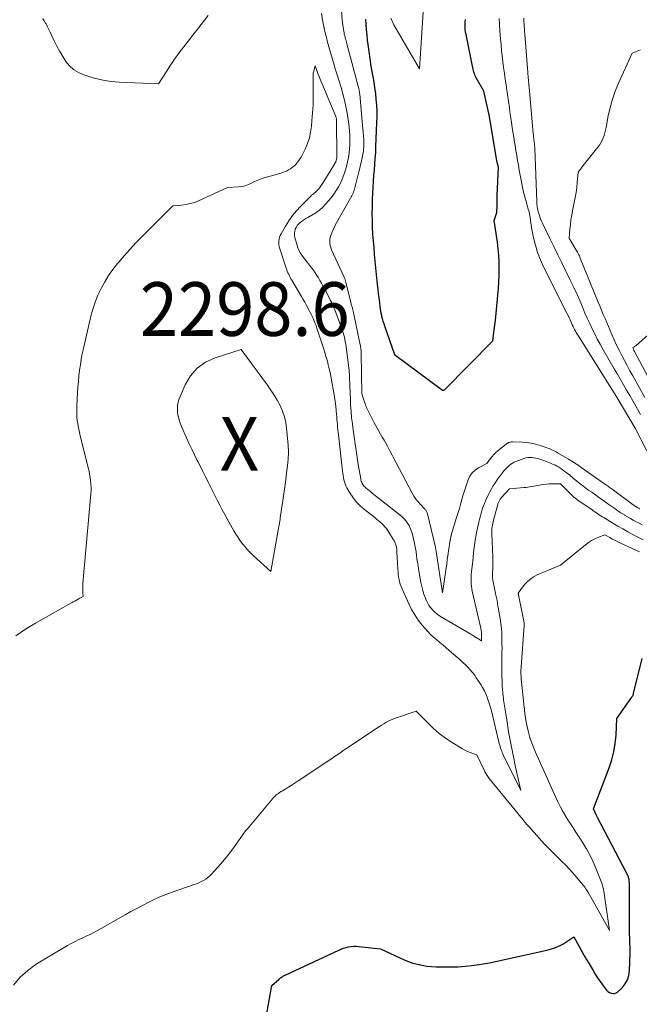
# Model space of a CAD drawing. Units: feet. Extents: x 1190233 to 1194172, y 7049565 to 7056370.
# Drawn here: x 1190500 to 1190616, y 7049820 to 7050003 of the extents above; entities that cross this region are included whole.
import ezdxf
from ezdxf.enums import TextEntityAlignment as Align

# ---------------------------------------------------------------- set-up
doc = ezdxf.new("R2010")
doc.units = ezdxf.units.FT
doc.header["$MEASUREMENT"] = 0
for name, color, linetype, lineweight in [('Level 44', 7, 'Continuous', 0), ('Level 45', 7, 'Continuous', 0), ('Level 46', 7, 'Continuous', 0)]:
    doc.layers.add(name, color=color, linetype=linetype, lineweight=lineweight)
doc.styles.add('Style-ENGINEERING', font='ENGINEERING.shx')

msp = doc.modelspace()

# ---------------------------------------------------------------- linework, layer by layer
at = {"layer": 'Level 44', "color": 32, "linetype": 'Continuous', "lineweight": 30, "flags": 128}
for points, elevation in [([(1190564.65, 7050003.24), (1190564.71, 7050002.25), (1190564.79, 7050001.26), (1190564.89, 7050000.28), (1190564.99, 7049999.29), (1190565.09, 7049998.51), (1190565.26, 7049997.16), (1190565.45, 7049995.81), (1190565.67, 7049994.46), (1190565.9, 7049993.12), (1190566.01, 7049992.55), (1190566.19, 7049991.49), (1190566.35, 7049990.42), (1190566.49, 7049989.35), (1190566.6, 7049988.28), (1190566.68, 7049987.2), (1190566.74, 7049986.13), (1190566.74, 7049985.05), (1190566.72, 7049983.97), (1190566.54, 7049979.42), (1190566.49, 7049978.35), (1190566.42, 7049977.27), (1190566.34, 7049976.2), (1190566.25, 7049975.14), (1190566.16, 7049974.07), (1190566.09, 7049973), (1190566.02, 7049971.92), (1190565.97, 7049970.85), (1190565.91, 7049969.48), (1190565.88, 7049968.21), (1190565.86, 7049966.94), (1190565.88, 7049965.67), (1190565.92, 7049964.4), (1190565.99, 7049963.14), (1190566.07, 7049961.87), (1190566.18, 7049960.61), (1190566.29, 7049959.34), (1190566.85, 7049953.76), (1190566.94, 7049952.92), (1190567.03, 7049952.08), (1190567.14, 7049951.24), (1190567.24, 7049950.41), (1190567.34, 7049949.66), (1190567.41, 7049949.2), (1190567.48, 7049948.74), (1190567.57, 7049948.29), (1190567.67, 7049947.84), (1190567.79, 7049947.39), (1190567.91, 7049946.94), (1190568.05, 7049946.5), (1190568.19, 7049946.06), (1190570.06, 7049940.68), (1190579.04, 7049934.08), (1190579.13, 7049934.05), (1190579.22, 7049934.05), (1190579.25, 7049934.05), (1190579.35, 7049934.12), (1190579.36, 7049934.13), (1190579.38, 7049934.14), (1190588.39, 7049943.25), (1190588.73, 7049945.83), (1190588.9, 7049947.12), (1190589.04, 7049948.42), (1190589.18, 7049949.71), (1190589.29, 7049951.01), (1190589.36, 7049951.75), (1190589.45, 7049952.99), (1190589.52, 7049954.23), (1190589.57, 7049955.47), (1190589.6, 7049956.71), (1190589.58, 7049957.95), (1190589.53, 7049959.19), (1190589.41, 7049960.42), (1190589.26, 7049961.65), (1190588.64, 7049965.69), (1190588.92, 7049966.43), (1190589.04, 7049966.81), (1190589.13, 7049967.19), (1190589.18, 7049967.58), (1190589.2, 7049967.97), (1190589.2, 7049968.24), (1190589.2, 7049968.77), (1190589.21, 7049969.31), (1190589.22, 7049969.84), (1190589.24, 7049970.37), (1190589.44, 7049975.6), (1190589.28, 7049976.24), (1190589.21, 7049976.56), (1190589.14, 7049976.88), (1190589.07, 7049977.2), (1190589.02, 7049977.53), (1190587.91, 7049984.32), (1190587.89, 7049984.41), (1190587.88, 7049984.5), (1190587.86, 7049984.59), (1190587.84, 7049984.68), (1190587.83, 7049984.77), (1190587.81, 7049984.87), (1190587.79, 7049984.96), (1190587.77, 7049985.05), (1190586.71, 7049989.78), (1190585.33, 7049992.28), (1190585.2, 7049992.54), (1190585.08, 7049992.8), (1190584.98, 7049993.07), (1190584.89, 7049993.35), (1190584.81, 7049993.63), (1190584.74, 7049993.91), (1190584.67, 7049994.19), (1190584.61, 7049994.47), (1190583.41, 7050000.33), (1190583.33, 7050000.8), (1190583.27, 7050001.27), (1190583.24, 7050001.74), (1190583.23, 7050002.21), (1190583.25, 7050002.68), (1190583.28, 7050003.16)], 2290), ([(1190546.22, 7049817.86), (1190547.21, 7049823.09), (1190548.56, 7049824.27), (1190548.68, 7049824.37), (1190548.81, 7049824.48), (1190548.95, 7049824.58), (1190549.08, 7049824.68), (1190549.22, 7049824.77), (1190549.37, 7049824.85), (1190549.51, 7049824.93), (1190549.66, 7049825.01), (1190559.68, 7049829.66), (1190560.12, 7049829.85), (1190560.57, 7049830.01), (1190561.03, 7049830.15), (1190561.5, 7049830.27), (1190561.98, 7049830.34), (1190562.45, 7049830.39), (1190562.93, 7049830.39), (1190563.41, 7049830.37), (1190567.48, 7049829.94), (1190571.06, 7049828.21), (1190571.86, 7049827.85), (1190572.68, 7049827.53), (1190573.51, 7049827.26), (1190574.36, 7049827.02), (1190575.22, 7049826.84), (1190576.09, 7049826.7), (1190576.96, 7049826.62), (1190577.84, 7049826.57), (1190580, 7049826.54), (1190581.96, 7049826.58), (1190583.91, 7049826.71), (1190585.84, 7049826.97), (1190587.77, 7049827.33), (1190598.46, 7049829.69), (1190598.9, 7049829.8), (1190599.35, 7049829.92), (1190599.79, 7049830.06), (1190600.22, 7049830.21), (1190600.65, 7049830.38), (1190601.07, 7049830.57), (1190601.47, 7049830.79), (1190601.87, 7049831.03), (1190603.54, 7049832.12), (1190605.19, 7049829.12), (1190605.29, 7049828.94), (1190605.38, 7049828.77), (1190605.48, 7049828.59), (1190605.58, 7049828.41), (1190605.68, 7049828.24), (1190605.78, 7049828.07), (1190605.89, 7049827.89), (1190605.99, 7049827.72), (1190607.1, 7049825.86), (1190607.52, 7049825.17), (1190607.95, 7049824.5), (1190608.41, 7049823.84), (1190608.87, 7049823.18), (1190609.4, 7049822.46), (1190609.63, 7049822.2), (1190609.89, 7049821.97), (1190610.17, 7049821.78), (1190610.48, 7049821.63), (1190610.8, 7049821.56), (1190611.11, 7049821.57), (1190611.39, 7049821.68), (1190611.66, 7049821.86), (1190612.51, 7049822.66), (1190613.08, 7049823.36), (1190613.53, 7049824.11), (1190613.79, 7049824.95), (1190613.92, 7049825.84), (1190614.01, 7049829.03), (1190614.02, 7049829.63), (1190614.02, 7049830.22), (1190614, 7049830.82), (1190613.97, 7049831.41), (1190613.94, 7049832.01), (1190613.92, 7049832.6), (1190613.91, 7049833.2), (1190613.9, 7049833.79), (1190613.92, 7049841.43), (1190613.92, 7049841.69), (1190613.91, 7049841.96), (1190613.89, 7049842.22), (1190613.87, 7049842.48), (1190613.85, 7049842.67), (1190613.82, 7049842.84), (1190613.79, 7049843.01), (1190613.74, 7049843.17), (1190613.69, 7049843.33), (1190613.63, 7049843.49), (1190613.56, 7049843.64), (1190613.49, 7049843.8), (1190613.42, 7049843.95), (1190607.94, 7049854.39), (1190607.88, 7049854.5), (1190607.82, 7049854.61), (1190607.16, 7049855.99), (1190610.12, 7049863.66), (1190610.6, 7049865.14), (1190611, 7049866.64), (1190611.24, 7049868.17), (1190611.39, 7049869.72), (1190611.54, 7049872.85), (1190614.33, 7049876.83), (1190614.37, 7049876.89), (1190614.42, 7049876.95), (1190614.46, 7049877.01), (1190614.51, 7049877.07), (1190614.6, 7049877.19), (1190614.62, 7049877.29), (1190614.63, 7049877.34), (1190614.64, 7049877.39), (1190614.65, 7049877.44), (1190614.66, 7049877.49), (1190616.29, 7049884.03)], 2300)]:
    msp.add_lwpolyline(points, dxfattribs=dict(at, elevation=elevation))
at = {"layer": 'Level 45', "color": 32, "linetype": 'Continuous', "lineweight": 0, "flags": 128}
for points, elevation in [([(1190559.4, 7050016.34), (1190560.31, 7050003.06), (1190560.35, 7050002.62), (1190560.4, 7050002.18), (1190560.46, 7050001.74), (1190560.53, 7050001.31), (1190560.6, 7050000.96), (1190560.65, 7050000.7), (1190560.7, 7050000.44), (1190560.76, 7050000.18), (1190560.83, 7049999.92), (1190560.89, 7049999.66), (1190560.96, 7049999.41), (1190561.03, 7049999.15), (1190561.1, 7049998.89), (1190563.36, 7049990.47), (1190563.4, 7049990.32), (1190563.43, 7049990.18), (1190563.46, 7049990.03), (1190563.49, 7049989.88), (1190563.51, 7049989.74), (1190563.54, 7049989.59), (1190563.55, 7049989.44), (1190563.57, 7049989.29), (1190563.92, 7049985.52), (1190564.32, 7049980.8), (1190564.34, 7049980.47), (1190564.35, 7049980.13), (1190564.35, 7049979.8), (1190564.34, 7049979.47), (1190564.33, 7049979.25), (1190564.31, 7049979.02), (1190564.29, 7049978.8), (1190564.26, 7049978.58), (1190564.22, 7049978.36), (1190564.03, 7049977.44), (1190563.89, 7049976.77), (1190563.75, 7049976.09), (1190563.59, 7049975.42), (1190563.42, 7049974.75), (1190562.66, 7049971.77), (1190562.59, 7049971.52), (1190562.51, 7049971.28), (1190562.43, 7049971.03), (1190562.33, 7049970.79), (1190562.23, 7049970.55), (1190562.12, 7049970.31), (1190562, 7049970.08), (1190561.88, 7049969.85), (1190559.02, 7049964.8), (1190558.78, 7049964.34), (1190558.55, 7049963.87), (1190558.36, 7049963.38), (1190558.18, 7049962.88), (1190558.13, 7049962.7), (1190558.03, 7049962.29), (1190557.99, 7049961.88), (1190558.01, 7049961.46), (1190558.08, 7049961.05), (1190558.29, 7049960.21), (1190560.65, 7049955.14), (1190560.7, 7049955.03), (1190560.75, 7049954.91), (1190560.79, 7049954.8), (1190560.84, 7049954.68), (1190560.87, 7049954.56), (1190560.91, 7049954.44), (1190560.94, 7049954.32), (1190560.98, 7049954.21), (1190562, 7049950.12), (1190562.07, 7049949.85), (1190562.14, 7049949.58), (1190562.21, 7049949.31), (1190562.27, 7049949.04), (1190562.34, 7049948.76), (1190562.4, 7049948.49), (1190562.46, 7049948.22), (1190562.52, 7049947.94), (1190563.67, 7049942.51), (1190563.71, 7049942.31), (1190563.75, 7049942.11), (1190563.78, 7049941.91), (1190563.8, 7049941.7), (1190563.82, 7049941.5), (1190563.84, 7049941.3), (1190563.85, 7049941.09), (1190563.85, 7049940.89), (1190564, 7049933.44), (1190564.3, 7049932.38), (1190564.46, 7049931.86), (1190564.65, 7049931.35), (1190564.86, 7049930.84), (1190565.09, 7049930.34), (1190566.2, 7049928.11), (1190566.49, 7049927.53), (1190566.8, 7049926.96), (1190567.12, 7049926.4), (1190567.46, 7049925.84), (1190567.79, 7049925.29), (1190568.12, 7049924.73), (1190568.44, 7049924.17), (1190568.76, 7049923.6), (1190568.9, 7049923.34), (1190569.28, 7049922.63), (1190569.66, 7049921.92), (1190570.03, 7049921.22), (1190570.4, 7049920.51), (1190573.34, 7049914.88), (1190573.67, 7049914.3), (1190574.04, 7049913.75), (1190574.45, 7049913.24), (1190574.9, 7049912.74), (1190575.63, 7049912), (1190575.73, 7049911.89), (1190575.82, 7049911.78), (1190575.91, 7049911.67), (1190575.99, 7049911.55), (1190576.06, 7049911.43), (1190576.12, 7049911.3), (1190576.17, 7049911.17), (1190576.21, 7049911.03), (1190577.69, 7049904.8), (1190577.71, 7049904.7), (1190577.74, 7049904.59), (1190577.76, 7049904.49), (1190577.78, 7049904.38), (1190577.8, 7049904.28), (1190577.82, 7049904.17), (1190577.83, 7049904.06), (1190577.85, 7049903.96), (1190579.03, 7049896.29), (1190579.59, 7049900.09), (1190579.7, 7049900.87), (1190579.81, 7049901.66), (1190579.92, 7049902.44), (1190580.03, 7049903.22), (1190580.08, 7049903.55), (1190580.16, 7049904.17), (1190580.26, 7049904.79), (1190580.35, 7049905.41), (1190580.46, 7049906.03), (1190580.58, 7049906.64), (1190580.71, 7049907.25), (1190580.87, 7049907.86), (1190581.05, 7049908.46), (1190581.57, 7049910.12), (1190581.87, 7049911.07), (1190582.16, 7049912.02), (1190582.44, 7049912.98), (1190582.71, 7049913.94), (1190582.82, 7049914.34), (1190583.04, 7049915.09), (1190583.28, 7049915.85), (1190583.53, 7049916.59), (1190583.79, 7049917.33), (1190584.13, 7049918.01), (1190584.55, 7049918.62), (1190585.1, 7049919.12), (1190585.72, 7049919.55), (1190587.3, 7049920.38), (1190587.93, 7049921.24), (1190588.27, 7049921.66), (1190588.62, 7049922.05), (1190589, 7049922.42), (1190589.4, 7049922.78), (1190590.91, 7049924), (1190591.04, 7049924.1), (1190591.19, 7049924.19), (1190591.34, 7049924.27), (1190591.49, 7049924.33), (1190591.66, 7049924.38), (1190591.82, 7049924.41), (1190591.99, 7049924.43), (1190592.16, 7049924.43), (1190593.79, 7049924.36), (1190594.67, 7049924.29), (1190595.54, 7049924.17), (1190596.39, 7049923.98), (1190597.24, 7049923.73), (1190598.38, 7049923.36), (1190598.65, 7049923.26), (1190598.92, 7049923.16), (1190599.18, 7049923.05), (1190599.44, 7049922.93), (1190599.7, 7049922.81), (1190599.95, 7049922.68), (1190600.21, 7049922.54), (1190600.45, 7049922.4), (1190602.54, 7049921.2), (1190602.85, 7049921.02), (1190603.14, 7049920.84), (1190603.44, 7049920.65), (1190603.73, 7049920.46), (1190604.02, 7049920.26), (1190604.31, 7049920.06), (1190604.59, 7049919.86), (1190604.88, 7049919.66), (1190609.24, 7049916.62), (1190609.42, 7049916.49), (1190609.6, 7049916.37), (1190609.78, 7049916.24), (1190609.96, 7049916.12), (1190610.14, 7049915.99), (1190610.31, 7049915.86), (1190610.49, 7049915.73), (1190610.67, 7049915.6), (1190614.57, 7049912.71), (1190614.72, 7049912.61), (1190614.86, 7049912.5), (1190615.01, 7049912.4), (1190615.17, 7049912.3), (1190615.19, 7049912.29), (1190615.33, 7049912.2), (1190615.48, 7049912.11), (1190615.62, 7049912.03), (1190615.77, 7049911.95)], 2292), ([(1190569.41, 7050003.43), (1190569.56, 7050002.99), (1190569.76, 7050002.57), (1190569.97, 7050002.15), (1190574.74, 7049993.96), (1190575.49, 7050005.49)], 2288), ([(1190504.44, 7050003.29), (1190504.7, 7050002.9), (1190504.94, 7050002.5), (1190505.05, 7050002.32), (1190505.32, 7050001.81), (1190505.59, 7050001.3), (1190505.85, 7050000.78), (1190506.09, 7050000.26), (1190506.59, 7049999.18), (1190507.08, 7049998.19), (1190507.6, 7049997.21), (1190508.17, 7049996.27), (1190508.76, 7049995.34), (1190509.45, 7049994.51), (1190510.23, 7049993.8), (1190511.13, 7049993.25), (1190512.11, 7049992.81), (1190512.85, 7049992.57), (1190514.29, 7049992.16), (1190515.74, 7049991.83), (1190517.21, 7049991.62), (1190518.69, 7049991.49), (1190526.05, 7049991.15), (1190527.52, 7049993.48), (1190528.27, 7049994.64), (1190529.04, 7049995.78), (1190529.85, 7049996.89), (1190530.68, 7049997.99), (1190535.28, 7050003.91)], 2294), ([(1190556.45, 7050004.25), (1190556.72, 7050002.75), (1190556.97, 7050001.51), (1190557.16, 7050000.64), (1190557.35, 7049999.78), (1190557.57, 7049998.92), (1190557.8, 7049998.06), (1190558.04, 7049997.21), (1190558.29, 7049996.36), (1190558.54, 7049995.51), (1190558.81, 7049994.67), (1190559.02, 7049993.98), (1190559.39, 7049992.81), (1190559.74, 7049991.64), (1190560.09, 7049990.47), (1190560.42, 7049989.29), (1190560.72, 7049988.1), (1190560.99, 7049986.91), (1190561.21, 7049985.7), (1190561.4, 7049984.5), (1190561.58, 7049983.17), (1190561.67, 7049982.34), (1190561.73, 7049981.52), (1190561.75, 7049980.69), (1190561.74, 7049979.87), (1190561.69, 7049979.04), (1190561.6, 7049978.22), (1190561.46, 7049977.41), (1190561.29, 7049976.6), (1190561.08, 7049975.73), (1190560.86, 7049974.95), (1190560.61, 7049974.17), (1190560.31, 7049973.42), (1190559.98, 7049972.67), (1190559.6, 7049971.95), (1190559.18, 7049971.25), (1190558.72, 7049970.59), (1190558.22, 7049969.94), (1190557.27, 7049968.8), (1190556.69, 7049968.18), (1190556.06, 7049967.61), (1190555.38, 7049967.11), (1190554.65, 7049966.67), (1190553.87, 7049966.25), (1190553.51, 7049966.04), (1190553.15, 7049965.82), (1190552.81, 7049965.58), (1190552.48, 7049965.33), (1190552.44, 7049965.3), (1190552.16, 7049965.03), (1190551.91, 7049964.73), (1190551.71, 7049964.4), (1190551.55, 7049964.05), (1190551.45, 7049963.68), (1190551.39, 7049963.3), (1190551.41, 7049962.92), (1190551.48, 7049962.54), (1190551.88, 7049961.04), (1190552.05, 7049960.56), (1190552.24, 7049960.09), (1190552.48, 7049959.65), (1190552.76, 7049959.23), (1190553.06, 7049958.81), (1190553.37, 7049958.4), (1190553.68, 7049958), (1190554, 7049957.59), (1190554.59, 7049956.85), (1190554.93, 7049956.4), (1190555.26, 7049955.94), (1190555.57, 7049955.46), (1190555.87, 7049954.98), (1190556.16, 7049954.49), (1190556.44, 7049954), (1190556.71, 7049953.5), (1190556.98, 7049952.99), (1190557.98, 7049951.08), (1190558.13, 7049950.77), (1190558.29, 7049950.45), (1190558.43, 7049950.14), (1190558.58, 7049949.82), (1190558.71, 7049949.5), (1190558.85, 7049949.18), (1190558.98, 7049948.86), (1190559.1, 7049948.53), (1190560.08, 7049945.99), (1190560.22, 7049945.58), (1190560.36, 7049945.17), (1190560.49, 7049944.75), (1190560.61, 7049944.33), (1190560.71, 7049943.91), (1190560.81, 7049943.49), (1190560.89, 7049943.06), (1190560.96, 7049942.63), (1190561.44, 7049939.23), (1190561.5, 7049938.74), (1190561.56, 7049938.25), (1190561.6, 7049937.76), (1190561.63, 7049937.27), (1190561.64, 7049937.11), (1190561.66, 7049936.54), (1190561.69, 7049935.96), (1190561.71, 7049935.39), (1190561.74, 7049934.82), (1190561.83, 7049932.39), (1190561.88, 7049931.23), (1190561.96, 7049930.07), (1190562.07, 7049928.92), (1190562.2, 7049927.77), (1190562.29, 7049927.09), (1190562.4, 7049926.23), (1190562.51, 7049925.37), (1190562.64, 7049924.51), (1190562.76, 7049923.64), (1190562.9, 7049922.78), (1190563.03, 7049921.92), (1190563.17, 7049921.06), (1190563.31, 7049920.21), (1190563.76, 7049917.55), (1190563.81, 7049917.33), (1190563.87, 7049917.1), (1190563.95, 7049916.89), (1190564.04, 7049916.68), (1190564.15, 7049916.48), (1190564.28, 7049916.29), (1190564.43, 7049916.12), (1190564.6, 7049915.96), (1190564.79, 7049915.79), (1190565.06, 7049915.56), (1190565.34, 7049915.33), (1190565.62, 7049915.1), (1190565.9, 7049914.88), (1190571.1, 7049910.78), (1190571.49, 7049910.44), (1190571.87, 7049910.08), (1190572.2, 7049909.68), (1190572.51, 7049909.27), (1190572.78, 7049908.82), (1190573.01, 7049908.36), (1190573.2, 7049907.88), (1190573.34, 7049907.38), (1190573.73, 7049905.76), (1190573.86, 7049905.14), (1190573.99, 7049904.51), (1190574.09, 7049903.89), (1190574.18, 7049903.25), (1190574.26, 7049902.62), (1190574.35, 7049901.99), (1190574.45, 7049901.36), (1190574.55, 7049900.73), (1190574.99, 7049898.23), (1190575.14, 7049897.48), (1190575.33, 7049896.74), (1190575.56, 7049896.02), (1190575.83, 7049895.3), (1190575.98, 7049894.93), (1190576.22, 7049894.42), (1190576.49, 7049893.94), (1190576.82, 7049893.49), (1190577.19, 7049893.06), (1190577.59, 7049892.67), (1190578.02, 7049892.31), (1190578.47, 7049891.98), (1190578.95, 7049891.67), (1190584.32, 7049888.54), (1190584.48, 7049888.45), (1190584.65, 7049888.35), (1190584.81, 7049888.25), (1190584.98, 7049888.15), (1190585.14, 7049888.04), (1190585.3, 7049887.94), (1190585.46, 7049887.84), (1190585.62, 7049887.74), (1190586.31, 7049887.3), (1190586.31, 7049888.46), (1190586.31, 7049888.65), (1190586.3, 7049888.83), (1190586.28, 7049889.02), (1190586.26, 7049889.21), (1190586.23, 7049889.39), (1190586.19, 7049889.58), (1190586.16, 7049889.76), (1190586.12, 7049889.94), (1190584.57, 7049896.6), (1190584.48, 7049897.04), (1190584.41, 7049897.49), (1190584.37, 7049897.94), (1190584.35, 7049898.39), (1190584.35, 7049898.84), (1190584.36, 7049899.3), (1190584.39, 7049899.75), (1190584.43, 7049900.2), (1190584.66, 7049902.27), (1190584.74, 7049902.96), (1190584.81, 7049903.66), (1190584.89, 7049904.35), (1190584.97, 7049905.05), (1190585.06, 7049905.74), (1190585.16, 7049906.43), (1190585.28, 7049907.12), (1190585.42, 7049907.8), (1190585.84, 7049909.7), (1190585.96, 7049910.18), (1190586.08, 7049910.65), (1190586.21, 7049911.12), (1190586.35, 7049911.58), (1190586.51, 7049912.05), (1190586.68, 7049912.5), (1190586.86, 7049912.95), (1190587.06, 7049913.4), (1190587.61, 7049914.59), (1190587.87, 7049915.12), (1190588.14, 7049915.64), (1190588.44, 7049916.15), (1190588.76, 7049916.65), (1190589.09, 7049917.13), (1190589.42, 7049917.62), (1190589.77, 7049918.09), (1190590.13, 7049918.56), (1190590.45, 7049918.99), (1190590.69, 7049919.27), (1190590.93, 7049919.54), (1190591.2, 7049919.79), (1190591.47, 7049920.04), (1190591.76, 7049920.25), (1190592.07, 7049920.45), (1190592.39, 7049920.62), (1190592.72, 7049920.77), (1190593.87, 7049921.22), (1190594.23, 7049921.34), (1190594.59, 7049921.43), (1190594.96, 7049921.49), (1190595.33, 7049921.51), (1190595.71, 7049921.5), (1190596.08, 7049921.47), (1190596.45, 7049921.41), (1190596.81, 7049921.32), (1190597.18, 7049921.2), (1190597.55, 7049921.08), (1190597.91, 7049920.95), (1190598.26, 7049920.82), (1190599.17, 7049920.46), (1190599.56, 7049920.29), (1190599.95, 7049920.11), (1190600.34, 7049919.91), (1190600.71, 7049919.7), (1190601.07, 7049919.47), (1190601.43, 7049919.23), (1190601.78, 7049918.97), (1190602.12, 7049918.7), (1190602.75, 7049918.18), (1190603.4, 7049917.65), (1190604.06, 7049917.12), (1190604.72, 7049916.6), (1190605.39, 7049916.09), (1190605.85, 7049915.75), (1190606.35, 7049915.38), (1190606.85, 7049915.02), (1190607.36, 7049914.66), (1190607.86, 7049914.3), (1190608.37, 7049913.95), (1190608.88, 7049913.59), (1190609.39, 7049913.24), (1190609.89, 7049912.88), (1190610.62, 7049912.36), (1190611.18, 7049911.97), (1190611.74, 7049911.59), (1190612.32, 7049911.21), (1190612.89, 7049910.85), (1190613, 7049910.78), (1190613.53, 7049910.46), (1190614.07, 7049910.15), (1190614.61, 7049909.84), (1190615.16, 7049909.54), (1190615.7, 7049909.25), (1190616.25, 7049908.95)], 2294), ([(1190617.14, 7049922.76), (1190614.98, 7049926.99), (1190611.6, 7049932.63), (1190611.5, 7049932.79), (1190611.41, 7049932.96), (1190611.31, 7049933.12), (1190611.21, 7049933.28), (1190611.11, 7049933.44), (1190611.01, 7049933.6), (1190610.91, 7049933.76), (1190610.81, 7049933.92), (1190604.3, 7049944.22), (1190604.13, 7049944.5), (1190603.97, 7049944.78), (1190603.81, 7049945.06), (1190603.66, 7049945.34), (1190603.51, 7049945.63), (1190603.37, 7049945.93), (1190603.23, 7049946.22), (1190603.1, 7049946.52), (1190603, 7049946.75), (1190602.82, 7049947.16), (1190602.63, 7049947.57), (1190602.44, 7049947.97), (1190602.24, 7049948.38), (1190597.87, 7049957.07), (1190597.46, 7049957.94), (1190597.09, 7049958.81), (1190596.77, 7049959.71), (1190596.48, 7049960.63), (1190596.23, 7049961.55), (1190596.01, 7049962.48), (1190595.82, 7049963.42), (1190595.65, 7049964.36), (1190595.29, 7049966.62), (1190595.24, 7049966.92), (1190595.18, 7049967.22), (1190595.1, 7049967.51), (1190595.02, 7049967.8), (1190594.79, 7049968.54), (1190594.6, 7049969.2), (1190594.42, 7049969.86), (1190594.25, 7049970.53), (1190594.1, 7049971.21), (1190593.69, 7049973.21), (1190593.51, 7049974.13), (1190593.33, 7049975.05), (1190593.17, 7049975.97), (1190593.01, 7049976.89), (1190592.86, 7049977.81), (1190592.71, 7049978.73), (1190592.55, 7049979.65), (1190592.4, 7049980.58), (1190592.36, 7049980.84), (1190592.18, 7049981.89), (1190592.02, 7049982.95), (1190591.87, 7049984), (1190591.72, 7049985.06), (1190591.67, 7049985.44), (1190591.5, 7049986.69), (1190591.33, 7049987.94), (1190591.15, 7049989.19), (1190590.96, 7049990.43), (1190590.87, 7049991), (1190590.72, 7049992.06), (1190590.57, 7049993.12), (1190590.42, 7049994.18), (1190590.29, 7049995.24), (1190590.16, 7049996.3), (1190590.04, 7049997.36), (1190589.94, 7049998.42), (1190589.85, 7049999.49), (1190589.71, 7050001.13), (1190589.64, 7050002.23), (1190589.58, 7050003.33)], 2292), ([(1190615.98, 7049929.51), (1190615.66, 7049930.08), (1190615.09, 7049931.08), (1190614.53, 7049932.08), (1190613.95, 7049933.08), (1190613.37, 7049934.07), (1190612.79, 7049935.06), (1190612.21, 7049936.06), (1190611.64, 7049937.05), (1190611.06, 7049938.04), (1190608.93, 7049941.71), (1190608.41, 7049942.65), (1190607.9, 7049943.59), (1190607.41, 7049944.54), (1190606.94, 7049945.51), (1190606.48, 7049946.48), (1190606.04, 7049947.45), (1190605.6, 7049948.43), (1190605.18, 7049949.42), (1190604.8, 7049950.32), (1190604.18, 7049951.75), (1190603.53, 7049953.17), (1190602.86, 7049954.58), (1190602.17, 7049955.98), (1190602.04, 7049956.24), (1190601.28, 7049957.77), (1190600.52, 7049959.29), (1190599.76, 7049960.82), (1190599.02, 7049962.36), (1190597.66, 7049965.17), (1190597.48, 7049965.57), (1190597.31, 7049965.97), (1190597.17, 7049966.38), (1190597.03, 7049966.79), (1190596.94, 7049967.12), (1190596.87, 7049967.38), (1190596.81, 7049967.63), (1190596.75, 7049967.9), (1190596.71, 7049968.16), (1190596.67, 7049968.42), (1190596.64, 7049968.69), (1190596.61, 7049968.96), (1190596.6, 7049969.22), (1190596.23, 7049979.14), (1190596.22, 7049979.37), (1190596.21, 7049979.59), (1190596.19, 7049979.82), (1190596.17, 7049980.05), (1190596.15, 7049980.27), (1190596.12, 7049980.5), (1190596.09, 7049980.72), (1190596.06, 7049980.95), (1190596.06, 7049980.97), (1190596.02, 7049981.2), (1190595.99, 7049981.44), (1190595.97, 7049981.68), (1190595.94, 7049981.91), (1190595.18, 7049990.54), (1190595.15, 7049990.88), (1190595.12, 7049991.23), (1190595.09, 7049991.57), (1190595.06, 7049991.91), (1190595.03, 7049992.25), (1190595, 7049992.6), (1190594.97, 7049992.94), (1190594.94, 7049993.28), (1190594.38, 7050000.41), (1190594.34, 7050000.9), (1190594.31, 7050001.4), (1190594.27, 7050001.89), (1190594.23, 7050002.39), (1190594.21, 7050002.66), (1190594.19, 7050003.02), (1190594.18, 7050003.38)], 2294), ([(1190616.77, 7049932.72), (1190614.52, 7049936.73), (1190614, 7049937.68), (1190613.48, 7049938.63), (1190612.97, 7049939.58), (1190612.47, 7049940.54), (1190611.98, 7049941.5), (1190611.51, 7049942.47), (1190611.05, 7049943.45), (1190610.62, 7049944.44), (1190609.35, 7049947.39), (1190609.01, 7049948.18), (1190608.68, 7049948.97), (1190608.35, 7049949.76), (1190608.02, 7049950.56), (1190604.72, 7049958.68), (1190604.64, 7049958.88), (1190604.56, 7049959.07), (1190604.47, 7049959.26), (1190604.38, 7049959.44), (1190604.28, 7049959.63), (1190604.18, 7049959.81), (1190604.08, 7049959.99), (1190603.97, 7049960.17), (1190602.63, 7049962.39), (1190602.79, 7049964.1), (1190602.88, 7049964.95), (1190602.99, 7049965.8), (1190603.13, 7049966.65), (1190603.29, 7049967.49), (1190603.61, 7049969.03), (1190603.79, 7049969.97), (1190603.94, 7049970.91), (1190604.07, 7049971.85), (1190604.17, 7049972.79), (1190604.34, 7049974.69), (1190604.75, 7049975.23), (1190604.82, 7049975.32), (1190604.89, 7049975.42), (1190604.96, 7049975.51), (1190605.04, 7049975.6), (1190607.99, 7049979.33), (1190608.29, 7049979.74), (1190608.56, 7049980.17), (1190608.79, 7049980.62), (1190608.99, 7049981.08), (1190609.15, 7049981.56), (1190609.3, 7049982.05), (1190609.43, 7049982.54), (1190609.53, 7049983.04), (1190609.93, 7049985.2), (1190610.28, 7049986.76), (1190610.71, 7049988.3), (1190611.25, 7049989.8), (1190611.86, 7049991.28), (1190614.42, 7049996.85), (1190615.67, 7049997.37), (1190615.98, 7049997.48)], 2296), ([(1190499.41, 7049888.25), (1190501.2, 7049889.5), (1190503.07, 7049890.65), (1190508.27, 7049893.55), (1190508.68, 7049893.78), (1190509.09, 7049894.01), (1190509.5, 7049894.24), (1190509.91, 7049894.47), (1190510.1, 7049894.58), (1190510.41, 7049894.75), (1190510.73, 7049894.92), (1190511.04, 7049895.1), (1190511.35, 7049895.27), (1190511.98, 7049895.61), (1190511.93, 7049896.35), (1190511.91, 7049896.56), (1190511.91, 7049896.77), (1190511.9, 7049896.98), (1190511.9, 7049897.19), (1190511.91, 7049897.4), (1190511.91, 7049897.61), (1190511.93, 7049897.82), (1190511.94, 7049898.03), (1190513.42, 7049914.72), (1190513.45, 7049915.34), (1190513.46, 7049915.94), (1190513.43, 7049916.55), (1190513.38, 7049917.16), (1190513.29, 7049917.77), (1190513.19, 7049918.37), (1190513.07, 7049918.97), (1190512.93, 7049919.57), (1190511.36, 7049925.83), (1190511.21, 7049926.47), (1190511.08, 7049927.12), (1190510.97, 7049927.78), (1190510.88, 7049928.43), (1190510.82, 7049929.1), (1190510.79, 7049929.76), (1190510.78, 7049930.42), (1190510.8, 7049931.08), (1190510.94, 7049933.63), (1190511.01, 7049934.66), (1190511.09, 7049935.7), (1190511.19, 7049936.73), (1190511.31, 7049937.76), (1190511.46, 7049938.79), (1190511.62, 7049939.81), (1190511.82, 7049940.83), (1190512.04, 7049941.85), (1190513.42, 7049947.83), (1190513.78, 7049949.17), (1190514.21, 7049950.48), (1190514.74, 7049951.76), (1190515.33, 7049953.02), (1190516, 7049954.23), (1190516.73, 7049955.41), (1190517.53, 7049956.54), (1190518.39, 7049957.64), (1190518.61, 7049957.91), (1190519.63, 7049959.11), (1190520.67, 7049960.28), (1190521.75, 7049961.43), (1190522.84, 7049962.56), (1190528.68, 7049968.41), (1190530.34, 7049968.55), (1190531.16, 7049968.66), (1190531.96, 7049968.83), (1190532.75, 7049969.07), (1190533.52, 7049969.38), (1190538.93, 7049971.82), (1190540.97, 7049971.95), (1190541.61, 7049972.03), (1190542.23, 7049972.17), (1190542.82, 7049972.39), (1190543.4, 7049972.67), (1190543.97, 7049972.96), (1190544.56, 7049973.23), (1190545.16, 7049973.45), (1190545.78, 7049973.64), (1190548.65, 7049974.44), (1190549.08, 7049974.57), (1190549.5, 7049974.73), (1190549.91, 7049974.91), (1190550.31, 7049975.11), (1190550.69, 7049975.34), (1190551.05, 7049975.6), (1190551.39, 7049975.89), (1190551.7, 7049976.21), (1190551.75, 7049976.27), (1190552.06, 7049976.64), (1190552.35, 7049977.03), (1190552.6, 7049977.44), (1190552.83, 7049977.87), (1190553.39, 7049979), (1190553.82, 7049980.02), (1190554.18, 7049981.07), (1190554.41, 7049982.14), (1190554.57, 7049983.24), (1190554.66, 7049984.27), (1190554.78, 7049985.75), (1190554.86, 7049987.24), (1190554.89, 7049988.73), (1190554.9, 7049990.22), (1190554.88, 7049992.51), (1190554.89, 7049992.85), (1190554.92, 7049993.19), (1190554.99, 7049993.53), (1190555.08, 7049993.86), (1190555.29, 7049994.52), (1190555.66, 7049993.44), (1190555.66, 7049993.43), (1190555.67, 7049993.41), (1190555.67, 7049993.39), (1190555.68, 7049993.37), (1190555.71, 7049993.3), (1190555.71, 7049993.29), (1190555.72, 7049993.27), (1190555.73, 7049993.25), (1190555.73, 7049993.23), (1190559.1, 7049985.09), (1190559.14, 7049984.99), (1190559.18, 7049984.88), (1190559.21, 7049984.77), (1190559.23, 7049984.66), (1190559.25, 7049984.54), (1190559.26, 7049984.43), (1190559.27, 7049984.31), (1190559.27, 7049984.2), (1190559.3, 7049977.68), (1190559.29, 7049977.5), (1190559.28, 7049977.32), (1190559.25, 7049977.14), (1190559.21, 7049976.96), (1190559.16, 7049976.79), (1190559.09, 7049976.62), (1190559.01, 7049976.46), (1190558.93, 7049976.3), (1190556.7, 7049972.67), (1190556.52, 7049972.39), (1190556.34, 7049972.12), (1190556.14, 7049971.86), (1190555.93, 7049971.61), (1190555.88, 7049971.55), (1190555.69, 7049971.34), (1190555.49, 7049971.13), (1190555.27, 7049970.93), (1190555.05, 7049970.75), (1190554.82, 7049970.56), (1190554.61, 7049970.38), (1190554.39, 7049970.18), (1190554.18, 7049969.98), (1190552.58, 7049968.36), (1190551.78, 7049967.5), (1190551.03, 7049966.6), (1190550.36, 7049965.64), (1190549.73, 7049964.64), (1190548.92, 7049963.23), (1190548.76, 7049962.91), (1190548.63, 7049962.57), (1190548.55, 7049962.22), (1190548.49, 7049961.86), (1190548.48, 7049961.5), (1190548.5, 7049961.14), (1190548.56, 7049960.78), (1190548.65, 7049960.43), (1190549.86, 7049956.79), (1190549.97, 7049956.5), (1190550.07, 7049956.21), (1190550.19, 7049955.93), (1190550.32, 7049955.65), (1190550.46, 7049955.38), (1190550.6, 7049955.1), (1190550.74, 7049954.83), (1190550.9, 7049954.57), (1190552.77, 7049951.41), (1190553.04, 7049950.94), (1190553.32, 7049950.46), (1190553.58, 7049949.99), (1190553.85, 7049949.51), (1190553.86, 7049949.49), (1190554.11, 7049949.02), (1190554.36, 7049948.55), (1190554.59, 7049948.07), (1190554.82, 7049947.59), (1190555.03, 7049947.1), (1190555.23, 7049946.61), (1190555.42, 7049946.11), (1190555.59, 7049945.6), (1190556.92, 7049941.54), (1190557.14, 7049940.85), (1190557.34, 7049940.16), (1190557.54, 7049939.47), (1190557.72, 7049938.77), (1190557.89, 7049938.06), (1190558.04, 7049937.36), (1190558.19, 7049936.65), (1190558.32, 7049935.94), (1190558.74, 7049933.57), (1190558.87, 7049932.75), (1190558.99, 7049931.93), (1190559.09, 7049931.1), (1190559.18, 7049930.27), (1190559.24, 7049929.58), (1190559.29, 7049929.1), (1190559.33, 7049928.61), (1190559.38, 7049928.13), (1190559.42, 7049927.64), (1190559.46, 7049927.16), (1190559.51, 7049926.68), (1190559.56, 7049926.19), (1190559.61, 7049925.71), (1190560.36, 7049918.97), (1190560.41, 7049918.56), (1190560.47, 7049918.16), (1190560.54, 7049917.76), (1190560.62, 7049917.36), (1190560.72, 7049916.97), (1190560.85, 7049916.59), (1190561.01, 7049916.22), (1190561.2, 7049915.86), (1190561.75, 7049914.89), (1190562.28, 7049914.09), (1190562.86, 7049913.33), (1190563.52, 7049912.64), (1190564.23, 7049912), (1190566.37, 7049910.29), (1190566.7, 7049910.02), (1190567.04, 7049909.75), (1190567.37, 7049909.47), (1190567.69, 7049909.19), (1190568, 7049908.89), (1190568.29, 7049908.58), (1190568.56, 7049908.24), (1190568.8, 7049907.89), (1190569.89, 7049906.14), (1190570.04, 7049905.88), (1190570.17, 7049905.61), (1190570.27, 7049905.33), (1190570.36, 7049905.04), (1190570.42, 7049904.74), (1190570.47, 7049904.45), (1190570.51, 7049904.15), (1190570.53, 7049903.84), (1190570.69, 7049900.68), (1190570.72, 7049900.21), (1190570.77, 7049899.73), (1190570.83, 7049899.26), (1190570.91, 7049898.79), (1190571.01, 7049898.33), (1190571.14, 7049897.87), (1190571.3, 7049897.43), (1190571.47, 7049896.99), (1190572.73, 7049894.21), (1190573.26, 7049893.16), (1190573.84, 7049892.15), (1190574.5, 7049891.19), (1190575.23, 7049890.26), (1190575.76, 7049889.63), (1190576.27, 7049889.06), (1190576.8, 7049888.51), (1190577.36, 7049887.99), (1190577.94, 7049887.49), (1190578.53, 7049887), (1190579.12, 7049886.5), (1190579.71, 7049886), (1190580.29, 7049885.5), (1190581.89, 7049884.13), (1190582.36, 7049883.71), (1190582.83, 7049883.28), (1190583.29, 7049882.84), (1190583.74, 7049882.4), (1190584.17, 7049881.94), (1190584.58, 7049881.46), (1190584.96, 7049880.96), (1190585.33, 7049880.44), (1190586.17, 7049879.18), (1190586.51, 7049878.61), (1190586.83, 7049878.03), (1190587.11, 7049877.43), (1190587.36, 7049876.81), (1190587.57, 7049876.18), (1190587.78, 7049875.55), (1190587.96, 7049874.91), (1190588.13, 7049874.26), (1190589.62, 7049868.17), (1190589.7, 7049867.89), (1190589.78, 7049867.61), (1190589.87, 7049867.33), (1190589.96, 7049867.05), (1190590.07, 7049866.78), (1190590.18, 7049866.51), (1190590.3, 7049866.24), (1190590.42, 7049865.98), (1190593.63, 7049859.41), (1190592.65, 7049863.79), (1190592.19, 7049865.99), (1190591.75, 7049868.19), (1190591.36, 7049870.39), (1190591, 7049872.61), (1190590.42, 7049876.35), (1190590.37, 7049876.7), (1190590.32, 7049877.05), (1190590.28, 7049877.41), (1190590.25, 7049877.76), (1190590.22, 7049878.11), (1190590.19, 7049878.46), (1190590.18, 7049878.82), (1190590.16, 7049879.17), (1190590.1, 7049881.49), (1190590.08, 7049882.23), (1190590.08, 7049882.97), (1190590.08, 7049883.72), (1190590.1, 7049884.46), (1190590.12, 7049885.2), (1190590.13, 7049885.95), (1190590.12, 7049886.69), (1190590.11, 7049887.43), (1190590.11, 7049887.8), (1190590.07, 7049888.73), (1190590, 7049889.65), (1190589.9, 7049890.57), (1190589.76, 7049891.49), (1190589.54, 7049892.85), (1190589.37, 7049893.84), (1190589.19, 7049894.83), (1190588.99, 7049895.81), (1190588.78, 7049896.8), (1190588.45, 7049898.33), (1190588.41, 7049898.54), (1190588.38, 7049898.76), (1190588.36, 7049898.98), (1190588.35, 7049899.2), (1190588.35, 7049899.42), (1190588.35, 7049899.64), (1190588.35, 7049899.86), (1190588.36, 7049900.08), (1190588.4, 7049900.74), (1190588.42, 7049901.28), (1190588.43, 7049901.83), (1190588.42, 7049902.37), (1190588.41, 7049902.92), (1190588.23, 7049907.3), (1190588.22, 7049907.62), (1190588.23, 7049907.94), (1190588.25, 7049908.26), (1190588.29, 7049908.58), (1190588.34, 7049908.9), (1190588.39, 7049909.21), (1190588.46, 7049909.53), (1190588.54, 7049909.84), (1190589.42, 7049912.96), (1190589.46, 7049913.1), (1190589.51, 7049913.24), (1190589.57, 7049913.37), (1190589.63, 7049913.51), (1190589.71, 7049913.64), (1190589.79, 7049913.76), (1190589.88, 7049913.88), (1190589.97, 7049913.99), (1190591.52, 7049915.69), (1190594.25, 7049915.9), (1190594.61, 7049915.93), (1190594.97, 7049915.97), (1190595.33, 7049916.02), (1190595.69, 7049916.08), (1190596.05, 7049916.14), (1190596.41, 7049916.21), (1190596.77, 7049916.27), (1190597.12, 7049916.34), (1190597.41, 7049916.39), (1190597.91, 7049916.47), (1190598.41, 7049916.54), (1190598.92, 7049916.57), (1190599.43, 7049916.59), (1190601.06, 7049916.59), (1190603.61, 7049914.06), (1190603.69, 7049913.99), (1190603.76, 7049913.92), (1190603.84, 7049913.85), (1190603.93, 7049913.78), (1190604.01, 7049913.71), (1190604.1, 7049913.65), (1190604.18, 7049913.59), (1190604.27, 7049913.52), (1190606.93, 7049911.72), (1190607.2, 7049911.53), (1190607.47, 7049911.35), (1190607.74, 7049911.17), (1190608, 7049910.99), (1190608.27, 7049910.81), (1190608.54, 7049910.63), (1190608.82, 7049910.46), (1190609.09, 7049910.29), (1190610.81, 7049909.26), (1190611.73, 7049908.71), (1190612.66, 7049908.18), (1190613.6, 7049907.67), (1190614.54, 7049907.17), (1190615.49, 7049906.67), (1190616.44, 7049906.17)], 2296), ([(1190620.22, 7049931.14), (1190614.81, 7049941.29), (1190614.8, 7049941.31), (1190614.79, 7049941.32), (1190614.78, 7049941.34), (1190614.78, 7049941.35), (1190614.75, 7049941.42), (1190614.74, 7049941.44), (1190614.73, 7049941.45), (1190614.72, 7049941.47), (1190614.72, 7049941.49), (1190614.52, 7049941.99), (1190614.75, 7049942.11), (1190614.86, 7049942.18), (1190614.96, 7049942.25), (1190615.06, 7049942.32), (1190615.16, 7049942.4), (1190620.61, 7049947.2)], 2298), ([(1190549.52, 7049929.11), (1190549.77, 7049928.04), (1190549.94, 7049926.94), (1190550.13, 7049925.13), (1190550.22, 7049923.82), (1190550.26, 7049922.52), (1190550.21, 7049921.22), (1190550.1, 7049919.92), (1190549.94, 7049918.62), (1190549.78, 7049917.32), (1190549.6, 7049916.03), (1190549.42, 7049914.73), (1190548.81, 7049910.62), (1190548.76, 7049910.29), (1190548.71, 7049909.95), (1190548.66, 7049909.61), (1190548.61, 7049909.28), (1190548.55, 7049908.94), (1190548.5, 7049908.61), (1190548.44, 7049908.27), (1190548.38, 7049907.94), (1190547.01, 7049900.28), (1190543.71, 7049903.25), (1190543.18, 7049903.76), (1190542.67, 7049904.28), (1190542.19, 7049904.83), (1190541.73, 7049905.4), (1190541.3, 7049905.99), (1190540.88, 7049906.6), (1190540.49, 7049907.21), (1190540.12, 7049907.84), (1190538.87, 7049910.04), (1190538.38, 7049910.9), (1190537.91, 7049911.77), (1190537.45, 7049912.64), (1190536.99, 7049913.52), (1190536.55, 7049914.4), (1190536.11, 7049915.28), (1190535.67, 7049916.17), (1190535.23, 7049917.05), (1190535.21, 7049917.1), (1190534.76, 7049918.01), (1190534.3, 7049918.92), (1190533.85, 7049919.82), (1190533.38, 7049920.73), (1190533.26, 7049920.97), (1190532.74, 7049922), (1190532.23, 7049923.04), (1190531.75, 7049924.08), (1190531.28, 7049925.14), (1190530.35, 7049927.26), (1190530.1, 7049927.89), (1190529.89, 7049928.53), (1190529.73, 7049929.19), (1190529.59, 7049929.86), (1190529.55, 7049930.52), (1190529.57, 7049931.18), (1190529.71, 7049931.82), (1190529.92, 7049932.46), (1190531.02, 7049935.03), (1190532.03, 7049936.72), (1190533.27, 7049938.17), (1190534.83, 7049939.26), (1190536.62, 7049940.1), (1190541.45, 7049941.62), (1190546.37, 7049934.99), (1190547.01, 7049934.07), (1190547.62, 7049933.13), (1190548.18, 7049932.17), (1190548.71, 7049931.18), (1190549.15, 7049930.16), (1190549.52, 7049929.11)], 2298), ([(1190499, 7049823.12), (1190500.21, 7049824.62), (1190501.65, 7049825.9), (1190503.24, 7049827.04), (1190509.05, 7049830.51), (1190509.75, 7049830.91), (1190510.46, 7049831.29), (1190511.19, 7049831.65), (1190511.92, 7049831.99), (1190512.66, 7049832.32), (1190513.39, 7049832.67), (1190514.1, 7049833.04), (1190514.81, 7049833.42), (1190519.84, 7049836.25), (1190520.9, 7049836.84), (1190521.97, 7049837.42), (1190523.04, 7049838), (1190524.11, 7049838.57), (1190525.2, 7049839.11), (1190526.3, 7049839.61), (1190527.42, 7049840.06), (1190528.56, 7049840.48), (1190532.69, 7049841.89), (1190533.14, 7049842.05), (1190533.58, 7049842.24), (1190534.01, 7049842.45), (1190534.44, 7049842.67), (1190534.84, 7049842.92), (1190535.23, 7049843.2), (1190535.59, 7049843.51), (1190535.93, 7049843.85), (1190537.12, 7049845.16), (1190538.02, 7049846.19), (1190538.89, 7049847.24), (1190539.73, 7049848.32), (1190540.53, 7049849.42), (1190542.27, 7049851.89), (1190542.34, 7049851.98), (1190542.62, 7049852.27), (1190547.31, 7049857.9), (1190547.51, 7049858.12), (1190547.71, 7049858.33), (1190547.93, 7049858.53), (1190548.16, 7049858.72), (1190548.4, 7049858.89), (1190548.64, 7049859.06), (1190548.89, 7049859.22), (1190549.14, 7049859.37), (1190549.8, 7049859.76), (1190550.37, 7049860.11), (1190550.95, 7049860.47), (1190551.52, 7049860.83), (1190552.08, 7049861.21), (1190557.07, 7049864.54), (1190557.68, 7049864.94), (1190558.28, 7049865.35), (1190558.89, 7049865.76), (1190559.49, 7049866.16), (1190560.09, 7049866.57), (1190560.7, 7049866.98), (1190561.3, 7049867.39), (1190561.91, 7049867.79), (1190567.27, 7049871.38), (1190567.66, 7049871.63), (1190568.06, 7049871.87), (1190568.47, 7049872.1), (1190568.88, 7049872.32), (1190569.31, 7049872.52), (1190569.73, 7049872.71), (1190570.17, 7049872.88), (1190570.61, 7049873.04), (1190574.12, 7049874.23), (1190576.21, 7049872.08), (1190577.29, 7049871.05), (1190578.42, 7049870.07), (1190579.61, 7049869.19), (1190580.85, 7049868.36), (1190582.74, 7049867.2), (1190583.16, 7049866.96), (1190583.59, 7049866.74), (1190584.04, 7049866.55), (1190584.5, 7049866.39), (1190585.43, 7049866.09), (1190586.83, 7049863.12), (1190586.93, 7049862.93), (1190587.03, 7049862.74), (1190587.14, 7049862.56), (1190587.25, 7049862.38), (1190587.37, 7049862.2), (1190587.49, 7049862.02), (1190587.62, 7049861.85), (1190587.75, 7049861.68), (1190592.56, 7049855.77), (1190592.93, 7049855.31), (1190593.31, 7049854.85), (1190593.69, 7049854.39), (1190594.07, 7049853.93), (1190594.45, 7049853.47), (1190594.84, 7049853.02), (1190595.23, 7049852.57), (1190595.63, 7049852.13), (1190598.08, 7049849.44), (1190598.71, 7049848.76), (1190599.35, 7049848.09), (1190600.01, 7049847.44), (1190600.68, 7049846.79), (1190601.35, 7049846.15), (1190602, 7049845.49), (1190602.63, 7049844.81), (1190603.25, 7049844.12), (1190604.94, 7049842.17), (1190605.25, 7049841.78), (1190605.56, 7049841.39), (1190605.85, 7049840.98), (1190606.12, 7049840.55), (1190606.38, 7049840.12), (1190606.64, 7049839.69), (1190606.89, 7049839.25), (1190607.14, 7049838.82), (1190610.17, 7049833.31), (1190609.11, 7049840.68), (1190609.04, 7049841.05), (1190608.96, 7049841.41), (1190608.85, 7049841.77), (1190608.73, 7049842.12), (1190607.51, 7049845.24), (1190607.15, 7049846.1), (1190606.77, 7049846.95), (1190606.33, 7049847.77), (1190605.87, 7049848.58), (1190605.85, 7049848.61), (1190605.37, 7049849.39), (1190604.89, 7049850.16), (1190604.39, 7049850.92), (1190603.88, 7049851.68), (1190603.37, 7049852.44), (1190602.87, 7049853.21), (1190602.39, 7049853.98), (1190601.92, 7049854.76), (1190601.89, 7049854.81), (1190601.42, 7049855.63), (1190600.98, 7049856.45), (1190600.56, 7049857.3), (1190600.16, 7049858.15), (1190596.37, 7049866.57), (1190596.04, 7049867.34), (1190595.73, 7049868.13), (1190595.46, 7049868.92), (1190595.21, 7049869.73), (1190595.19, 7049869.79), (1190594.99, 7049870.57), (1190594.8, 7049871.36), (1190594.64, 7049872.16), (1190594.51, 7049872.96), (1190594.39, 7049873.77), (1190594.29, 7049874.57), (1190594.19, 7049875.38), (1190594.11, 7049876.19), (1190593.72, 7049880.19), (1190593.69, 7049880.48), (1190593.67, 7049880.77), (1190593.66, 7049881.05), (1190593.66, 7049881.34), (1190593.66, 7049881.63), (1190593.66, 7049881.92), (1190593.67, 7049882.2), (1190593.69, 7049882.49), (1190594.26, 7049890.19), (1190594.26, 7049890.25), (1190594.26, 7049890.32), (1190594.26, 7049890.38), (1190594.26, 7049890.45), (1190594.25, 7049890.51), (1190594.25, 7049890.58), (1190594.24, 7049890.64), (1190594.23, 7049890.71), (1190593.12, 7049896.24), (1190594.13, 7049897.6), (1190594.68, 7049898.22), (1190595.29, 7049898.77), (1190595.97, 7049899.23), (1190596.71, 7049899.61), (1190601.05, 7049901.44), (1190605.69, 7049905.23), (1190606.24, 7049905.64), (1190606.81, 7049906.01), (1190607.41, 7049906.32), (1190608.03, 7049906.59), (1190609.31, 7049907.08), (1190610.22, 7049906.57), (1190610.68, 7049906.31), (1190611.15, 7049906.07), (1190611.62, 7049905.83), (1190612.09, 7049905.61), (1190615.75, 7049903.89)], 2298)]:
    msp.add_lwpolyline(points, dxfattribs=dict(at, elevation=elevation))

# ---------------------------------------------------------------- texts
at = {"layer": 'Level 46', "color": 32, "linetype": 'Continuous', "lineweight": 0, "style": 'Style-ENGINEERING', "width": 0.94}
for s, p in [('2298.6', (1190542.13, 7049949.18, 2298.62)), ('X', (1190541.13, 7049924.08, 2298.62))]:
    msp.add_text(s, height=10, dxfattribs=at).set_placement(p, align=Align.MIDDLE_CENTER)

doc.saveas('drawing.dxf')
